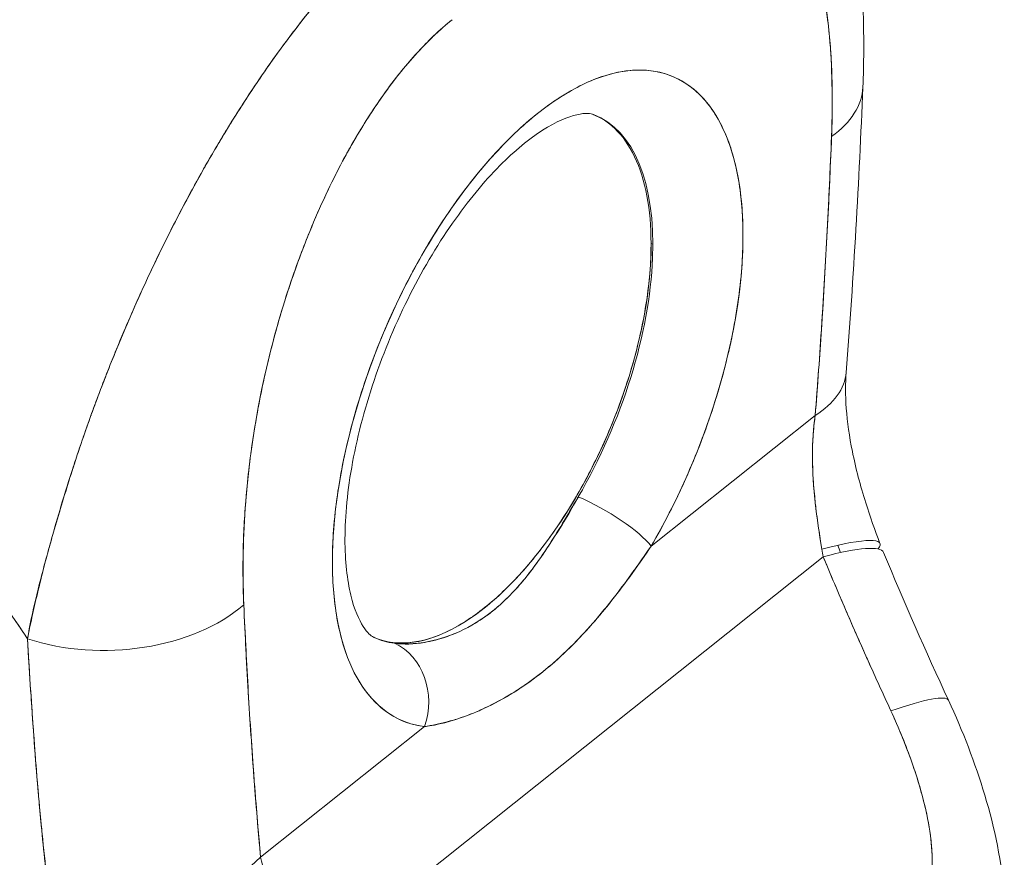
# Model space of a CAD drawing. Units: inches. Extents: x 15 to 396, y 7 to 245.
# Drawn here: x 376 to 377, y 169 to 169 of the extents above; entities that cross this region are included whole.
import ezdxf

# ---------------------------------------------------------------- set-up
doc = ezdxf.new("R2010")
doc.units = ezdxf.units.IN
doc.header["$LTSCALE"] = 24
doc.header["$MEASUREMENT"] = 0
doc.layers.add('Visible (ANSI)', color=7, linetype='Continuous', lineweight=5)

msp = doc.modelspace()

# ---------------------------------------------------------------- linework, layer by layer
at = {"layer": 'Visible (ANSI)'}
for p, q in [((376.29946, 169.11757), (376.30087, 169.11699)), ((376.36324, 169.02971), (376.36324, 169.02971)), ((376.29948, 168.86933), (376.43409, 168.97653)), ((376.43409, 168.97653), (376.29948, 168.86933)), ((376.04056, 168.54188), (376.44069, 168.86055)), ((376.44069, 168.86055), (376.04056, 168.54188)), ((375.97904, 168.61411), (376.11364, 168.72132)), ((376.11364, 168.72132), (375.97904, 168.61411))]:
    msp.add_line(p, q, dxfattribs=at)
for centre, major_axis, ratio, start_param, end_param in [((376.20638, 168.99033), (-0.11085, -0.26426), 0.479925, 1.303913, 6.418382), ((376.33831, 169.25125), (0.13487, -0.00551), 0.537689, 5.677642, 6.28319), ((376.33831, 169.25125), (0.13487, -0.00551), 0.537689, 5.677642, 6.28319), ((376.16415, 169.00805), (0.08997, 0.21449), 0.479925, 4.445506, 6.301273), ((376.1627, 169.00866), (-0.09, -0.21456), 0.479925, 0.028747, 2.290351), ((376.32489, 169.02234), (0.13457, -0.01057), 0.497127, 5.697087, 6.283181), ((376.32489, 169.02233), (0.13457, -0.01057), 0.497127, 5.69709, 6.283188), ((376.2558, 168.88765), (0.04665, -0.02719), 0.23137, 0.515891, 2.053636), ((376.2558, 168.88765), (-0.04665, 0.02719), 0.23137, 3.657484, 5.195228), ((376.36117, 168.82322), (0.12606, 0.04825), 0.125496, 6.068966, 7.135661), ((376.56826, 168.92618), (0.02513, 0.18739), 0.690964, 1.983713, 2.019426), ((376.36555, 168.81226), (0.12461, 0.05188), 0.153353, 0.000003, 0.861333), ((375.85601, 168.86713), (0.13484, 0.00616), 0.616623, 4.154181, 5.627611), ((375.85601, 168.86713), (-0.13484, -0.00616), 0.616623, 1.012589, 2.486018), ((375.80553, 168.81714), (-0.04049, -0.00004), 0.578191, 1.129261, 1.131312), ((375.80553, 168.81714), (0.04049, 0.00004), 0.578191, 4.270854, 4.272904), ((376.16415, 169.00805), (-0.08997, -0.21449), 0.479925, 6.265097, 6.418382), ((376.06996, 168.73964), (0.00652, 0.0536), 0.869305, 4.470809, 6.008557), ((376.06996, 168.73964), (0.00652, 0.0536), 0.869304, 4.470811, 6.008555), ((375.80556, 168.79071), (-0.04049, -0.00004), 0.578191, 1.154128, 1.155007), ((376.42107, 168.68596), (0.12237, 0.05698), 0.118364, 6.283181, 7.138906), ((376.42107, 168.68596), (0.12237, 0.05698), 0.118364, 6.283181, 7.138906), ((375.86983, 168.65992), (-0.13442, -0.01235), 0.651332, 1.01299, 2.456836)]:
    msp.add_ellipse(centre, major_axis=major_axis, ratio=ratio, start_param=start_param, end_param=end_param, dxfattribs=at)
for points, knots in [([(376.42114, 169.51416), (376.43976, 169.48333), (376.45202, 169.44946), (376.47028, 169.37047), (376.47418, 169.32371), (376.47382, 169.26549), (376.47359, 169.25566), (376.47318, 169.24574)], [0, 0, 0, 0, 0.498866, 0.498866, 1.121889, 1.121889, 1.24726, 1.24726, 1.24726, 1.24726]), ([(376.44751, 169.20544), (376.4485, 169.23581), (376.44799, 169.26309), (376.44579, 169.28726), (376.44359, 169.31144), (376.43971, 169.33249), (376.43467, 169.35053), (376.42964, 169.36857), (376.42344, 169.38358), (376.41638, 169.39588), (376.40932, 169.40818), (376.40139, 169.41777), (376.39289, 169.42495), (376.38438, 169.43212), (376.37529, 169.43689), (376.36585, 169.43953), (376.35641, 169.44218), (376.34661, 169.4427), (376.33662, 169.44133), (376.32664, 169.43996), (376.31645, 169.43669), (376.3063, 169.43182), (376.29614, 169.42695), (376.28601, 169.42048), (376.27583, 169.41231)], [0, 0, 0, 0, 0.125, 0.125, 0.125, 0.25, 0.25, 0.25, 0.375, 0.375, 0.375, 0.5, 0.5, 0.5, 0.625, 0.625, 0.625, 0.75, 0.75, 0.75, 0.875, 0.875, 0.875, 1, 1, 1, 1]), ([(376.44751, 169.20544), (376.44775, 169.21115), (376.44791, 169.21682), (376.44801, 169.22244), (376.44812, 169.22862), (376.44815, 169.23473), (376.44809, 169.24077), (376.44803, 169.24741), (376.44786, 169.25397), (376.44759, 169.26042), (376.44729, 169.26754), (376.44686, 169.27454), (376.4463, 169.28141), (376.44568, 169.28904), (376.44489, 169.29651), (376.44394, 169.30379), (376.44323, 169.30921), (376.44243, 169.31453), (376.44153, 169.31973), (376.44108, 169.32231), (376.44061, 169.32487), (376.44012, 169.32739), (376.43846, 169.33586), (376.43654, 169.34399), (376.43433, 169.35176), (376.43189, 169.36038), (376.4291, 169.36855), (376.42596, 169.3762), (376.4225, 169.38463), (376.41861, 169.39242), (376.41426, 169.39947), (376.41315, 169.40128), (376.412, 169.40304), (376.41083, 169.40475), (376.40729, 169.40989), (376.4035, 169.41459), (376.39945, 169.41878), (376.39455, 169.42385), (376.38928, 169.42819), (376.38364, 169.43169), (376.37861, 169.43481), (376.37329, 169.43727), (376.3677, 169.439), (376.36309, 169.44043), (376.3583, 169.44137), (376.35335, 169.44179), (376.3529, 169.44182), (376.35245, 169.44186), (376.352, 169.44189), (376.34713, 169.4422), (376.3421, 169.44203), (376.33695, 169.44135), (376.33232, 169.44074), (376.32758, 169.43971), (376.32276, 169.43825), (376.31839, 169.43694), (376.31395, 169.43528), (376.30947, 169.43328), (376.30542, 169.43147), (376.30134, 169.42939), (376.29723, 169.42702), (376.29351, 169.42487), (376.28976, 169.4225), (376.28601, 169.4199), (376.28263, 169.41755), (376.27923, 169.41503), (376.27583, 169.41231)], [0, 0, 0, 0, 0.034588, 0.034588, 0.034588, 0.072613, 0.072613, 0.072613, 0.11445, 0.11445, 0.11445, 0.16066, 0.16066, 0.16066, 0.2119, 0.2119, 0.2119, 0.25, 0.25, 0.25, 0.268909, 0.268909, 0.268909, 0.332309, 0.332309, 0.332309, 0.40259, 0.40259, 0.40259, 0.480099, 0.480099, 0.480099, 0.5, 0.5, 0.5, 0.559815, 0.559815, 0.559815, 0.632197, 0.632197, 0.632197, 0.696757, 0.696757, 0.696757, 0.75, 0.75, 0.75, 0.754844, 0.754844, 0.754844, 0.806927, 0.806927, 0.806927, 0.853712, 0.853712, 0.853712, 0.896031, 0.896031, 0.896031, 0.93419, 0.93419, 0.93419, 0.968796, 0.968796, 0.968796, 1, 1, 1, 1]), ([(376.10358, 169.39337), (376.09846, 169.38949), (376.09277, 169.3848), (376.08673, 169.37948), (376.0817, 169.37505), (376.07643, 169.37019), (376.07106, 169.36503), (376.06941, 169.36345), (376.06776, 169.36183), (376.06609, 169.36019), (376.05833, 169.35253), (376.05037, 169.34421), (376.04215, 169.33505), (376.03948, 169.33208), (376.03678, 169.32901), (376.03405, 169.32585), (376.02808, 169.31894), (376.02195, 169.31157), (376.01568, 169.3037), (376.0083, 169.29444), (376.00072, 169.28448), (375.99299, 169.27378), (375.99117, 169.27126), (375.98934, 169.26871), (375.98751, 169.26611), (375.978, 169.25266), (375.96829, 169.23813), (375.9586, 169.22276), (375.95543, 169.21773), (375.95227, 169.21261), (375.94911, 169.20741), (375.94266, 169.19677), (375.93625, 169.18579), (375.92992, 169.17451), (375.92623, 169.16794), (375.92257, 169.16126), (375.91894, 169.15449), (375.91467, 169.14652), (375.91045, 169.13842), (375.90627, 169.13021), (375.90499, 169.12768), (375.90372, 169.12515), (375.90244, 169.1226), (375.89368, 169.10506), (375.88516, 169.08702), (375.87697, 169.06862), (375.87357, 169.06098), (375.87022, 169.05329), (375.86693, 169.04554), (375.86256, 169.03523), (375.85829, 169.02483), (375.85414, 169.01435), (375.84725, 168.99694), (375.84066, 168.97927), (375.83447, 168.96144), (375.83386, 168.95969), (375.83326, 168.95792), (375.83265, 168.95616), (375.83014, 168.94881), (375.82769, 168.94142), (375.82532, 168.93406), (375.82288, 168.92649), (375.82052, 168.91895), (375.81824, 168.91149), (375.81359, 168.89627), (375.80927, 168.88142), (375.80535, 168.86738), (375.80526, 168.86704), (375.80516, 168.8667), (375.80507, 168.86636), (375.80122, 168.85252), (375.79773, 168.83948), (375.79478, 168.82715), (375.79192, 168.81525), (375.78956, 168.80401), (375.78781, 168.79335)], [0, 0, 0, 0, 0.060624, 0.060624, 0.060624, 0.111111, 0.111111, 0.111111, 0.126587, 0.126587, 0.126587, 0.198791, 0.198791, 0.198791, 0.222222, 0.222222, 0.222222, 0.273294, 0.273294, 0.273294, 0.333333, 0.333333, 0.333333, 0.347437, 0.347437, 0.347437, 0.420522, 0.420522, 0.420522, 0.444444, 0.444444, 0.444444, 0.493399, 0.493399, 0.493399, 0.52195, 0.52195, 0.52195, 0.555556, 0.555556, 0.555556, 0.565886, 0.565886, 0.565886, 0.637117, 0.637117, 0.637117, 0.666667, 0.666667, 0.666667, 0.705993, 0.705993, 0.705993, 0.771333, 0.771333, 0.771333, 0.777778, 0.777778, 0.777778, 0.804681, 0.804681, 0.804681, 0.832365, 0.832365, 0.832365, 0.888889, 0.888889, 0.888889, 0.890266, 0.890266, 0.890266, 0.946106, 0.946106, 0.946106, 1, 1, 1, 1]), ([(375.78781, 168.79335), (375.78894, 168.79908), (375.79014, 168.80487), (375.79141, 168.81071), (375.79283, 168.81723), (375.79434, 168.82382), (375.79593, 168.83047), (375.79768, 168.83784), (375.79954, 168.84529), (375.80149, 168.85282), (375.80307, 168.85889), (375.8047, 168.86502), (375.8064, 168.87118), (375.80703, 168.87347), (375.80766, 168.87577), (375.80831, 168.87807), (375.81094, 168.88746), (375.8137, 168.89695), (375.8166, 168.90649), (375.81981, 168.91712), (375.82319, 168.92782), (375.82671, 168.93854), (375.82837, 168.94358), (375.83007, 168.94863), (375.83179, 168.95367), (375.8342, 168.96072), (375.83668, 168.96776), (375.83921, 168.97478), (375.84416, 168.9885), (375.84933, 169.00214), (375.85469, 169.01566), (375.85739, 169.02247), (375.86014, 169.02924), (375.86293, 169.03597), (375.86651, 169.0446), (375.87016, 169.05316), (375.87388, 169.06165), (375.88144, 169.07888), (375.88928, 169.09579), (375.89734, 169.11229), (375.89771, 169.11305), (375.89809, 169.11381), (375.89846, 169.11457), (375.90649, 169.13091), (375.91473, 169.14683), (375.92316, 169.16228), (375.9278, 169.17078), (375.93249, 169.17914), (375.93723, 169.18734), (375.94109, 169.19402), (375.94497, 169.20058), (375.94888, 169.20704), (375.95701, 169.22045), (375.96525, 169.23339), (375.97355, 169.24581), (375.97507, 169.24809), (375.9766, 169.25035), (375.97813, 169.25259), (375.9843, 169.26166), (375.99051, 169.27043), (375.99673, 169.2789), (376.00394, 169.28871), (376.01118, 169.29813), (376.01842, 169.30712), (376.01897, 169.3078), (376.01951, 169.30847), (376.02005, 169.30914), (376.02623, 169.31676), (376.03241, 169.32407), (376.03859, 169.33106), (376.0448, 169.33809), (376.051, 169.34481), (376.05719, 169.35121), (376.05884, 169.35291), (376.06049, 169.3546), (376.06214, 169.35625), (376.06616, 169.3603), (376.07018, 169.36422), (376.07418, 169.36799), (376.07937, 169.37289), (376.08454, 169.37755), (376.08966, 169.38195), (376.09435, 169.38598), (376.099, 169.38979), (376.10358, 169.39337)], [0, 0, 0, 0, 0.025561, 0.025561, 0.025561, 0.054074, 0.054074, 0.054074, 0.085653, 0.085653, 0.085653, 0.111111, 0.111111, 0.111111, 0.120564, 0.120564, 0.120564, 0.159118, 0.159118, 0.159118, 0.202025, 0.202025, 0.202025, 0.222222, 0.222222, 0.222222, 0.25045, 0.25045, 0.25045, 0.305586, 0.305586, 0.305586, 0.333333, 0.333333, 0.333333, 0.368899, 0.368899, 0.368899, 0.441105, 0.441105, 0.441105, 0.444444, 0.444444, 0.444444, 0.516088, 0.516088, 0.516088, 0.555556, 0.555556, 0.555556, 0.587675, 0.587675, 0.587675, 0.654416, 0.654416, 0.654416, 0.666667, 0.666667, 0.666667, 0.716143, 0.716143, 0.716143, 0.773469, 0.773469, 0.773469, 0.777778, 0.777778, 0.777778, 0.826688, 0.826688, 0.826688, 0.875825, 0.875825, 0.875825, 0.888889, 0.888889, 0.888889, 0.920777, 0.920777, 0.920777, 0.962174, 0.962174, 0.962174, 1, 1, 1, 1]), ([(375.28609, 169.31403), (375.31511, 169.29265), (375.34306, 169.27093), (375.36992, 169.24901), (375.39678, 169.2271), (375.42256, 169.205), (375.44727, 169.18285), (375.47198, 169.16069), (375.49562, 169.13849), (375.5182, 169.11635), (375.54079, 169.09421), (375.56232, 169.07214), (375.58283, 169.05024), (375.60334, 169.02834), (375.62283, 169.00662), (375.64133, 168.98516), (375.65984, 168.9637), (375.67736, 168.94251), (375.69394, 168.92166), (375.71052, 168.9008), (375.72617, 168.88029), (375.74092, 168.86019), (375.75567, 168.84008), (375.76954, 168.82038), (375.78257, 168.80113), (375.78433, 168.79853), (375.78608, 168.79594), (375.78781, 168.79335)], [0, 0, 0, 0, 0.122921, 0.122921, 0.122921, 0.245842, 0.245842, 0.245842, 0.368763, 0.368763, 0.368763, 0.491684, 0.491684, 0.491684, 0.614605, 0.614605, 0.614605, 0.737526, 0.737526, 0.737526, 0.860447, 0.860447, 0.860447, 0.983368, 0.983368, 0.983368, 1, 1, 1, 1]), ([(375.78781, 168.79335), (375.77457, 168.81312), (375.76044, 168.83339), (375.74537, 168.8541), (375.7303, 168.8748), (375.71428, 168.89595), (375.69726, 168.91747), (375.68025, 168.93898), (375.66223, 168.96087), (375.64316, 168.98304), (375.62409, 169.00522), (375.60397, 169.02768), (375.58276, 169.05032), (375.56154, 169.07297), (375.53924, 169.0958), (375.5158, 169.11869), (375.49237, 169.14159), (375.46781, 169.16456), (375.44211, 169.18746), (375.4164, 169.21036), (375.38954, 169.2332), (375.36153, 169.25582), (375.33725, 169.27542), (375.3121, 169.29486), (375.28609, 169.31403)], [0, 0, 0, 0, 0.127116, 0.127116, 0.127116, 0.254233, 0.254233, 0.254233, 0.381349, 0.381349, 0.381349, 0.508466, 0.508466, 0.508466, 0.635582, 0.635582, 0.635582, 0.762699, 0.762699, 0.762699, 0.889815, 0.889815, 0.889815, 1, 1, 1, 1]), ([(376.13627, 169.30117), (376.12609, 169.29312), (376.11595, 169.28345), (376.1058, 169.27214), (376.09565, 169.26084), (376.08548, 169.2479), (376.07551, 169.23337), (376.06553, 169.21884), (376.05575, 169.20272), (376.04632, 169.18504), (376.0369, 169.16737), (376.02783, 169.14815), (376.01935, 169.12745), (376.01087, 169.10674), (376.00297, 169.08455), (375.99595, 169.06102), (375.98892, 169.0375), (375.98276, 169.01264), (375.97776, 168.98661), (375.97277, 168.96059), (375.96894, 168.9334), (375.96679, 168.90577), (375.96464, 168.87815), (375.96417, 168.85008), (375.96521, 168.82133)], [0, 0, 0, 0, 0.125, 0.125, 0.125, 0.25, 0.25, 0.25, 0.375, 0.375, 0.375, 0.5, 0.5, 0.5, 0.625, 0.625, 0.625, 0.75, 0.75, 0.75, 0.875, 0.875, 0.875, 1, 1, 1, 1]), ([(376.13627, 169.30117), (376.13301, 169.29857), (376.12977, 169.29583), (376.12653, 169.29293), (376.12296, 169.28973), (376.11939, 169.28634), (376.11584, 169.28276), (376.11195, 169.27884), (376.10807, 169.27471), (376.10424, 169.27037), (376.09999, 169.26558), (376.09579, 169.26054), (376.09165, 169.2553), (376.08709, 169.24952), (376.0826, 169.24349), (376.07821, 169.23723), (376.07336, 169.23033), (376.06862, 169.22315), (376.06401, 169.21575), (376.06226, 169.21293), (376.06052, 169.21008), (376.0588, 169.2072), (376.05552, 169.20168), (376.0523, 169.19605), (376.04916, 169.19031), (376.04382, 169.18056), (376.03871, 169.17052), (376.03384, 169.16027), (376.0284, 169.14883), (376.02327, 169.13713), (376.01847, 169.12527), (376.0132, 169.11226), (376.00832, 169.09907), (376.00383, 169.08581), (376.00304, 169.08346), (376.00226, 169.0811), (376.00149, 169.07875), (375.99786, 169.06767), (375.99452, 169.05656), (375.99147, 169.04546), (375.98805, 169.03307), (375.98499, 169.0207), (375.98226, 169.00839), (375.97978, 168.99722), (375.97758, 168.98611), (375.97564, 168.97509), (375.97389, 168.96508), (375.97235, 168.95516), (375.97103, 168.94531), (375.97101, 168.9452), (375.971, 168.94509), (375.97098, 168.94498), (375.96979, 168.93612), (375.96878, 168.92732), (375.96793, 168.91861), (375.96714, 168.91054), (375.96649, 168.90255), (375.96598, 168.89465), (375.96552, 168.88742), (375.96517, 168.88026), (375.96493, 168.87318), (375.96472, 168.86669), (375.96459, 168.86026), (375.96456, 168.85389), (375.96454, 168.84808), (375.96458, 168.84233), (375.9647, 168.83663), (375.96481, 168.83148), (375.96498, 168.82637), (375.96521, 168.82133)], [0, 0, 0, 0, 0.029834, 0.029834, 0.029834, 0.0628, 0.0628, 0.0628, 0.098961, 0.098961, 0.098961, 0.138922, 0.138922, 0.138922, 0.182924, 0.182924, 0.182924, 0.2315, 0.2315, 0.2315, 0.25, 0.25, 0.25, 0.285426, 0.285426, 0.285426, 0.34571, 0.34571, 0.34571, 0.413032, 0.413032, 0.413032, 0.486895, 0.486895, 0.486895, 0.5, 0.5, 0.5, 0.561624, 0.561624, 0.561624, 0.630381, 0.630381, 0.630381, 0.692757, 0.692757, 0.692757, 0.749381, 0.749381, 0.749381, 0.75, 0.75, 0.75, 0.800969, 0.800969, 0.800969, 0.848199, 0.848199, 0.848199, 0.891486, 0.891486, 0.891486, 0.931106, 0.931106, 0.931106, 0.967268, 0.967268, 0.967268, 1, 1, 1, 1]), ([(376.11364, 168.72132), (376.10323, 168.72258), (376.0938, 168.72596), (376.08521, 168.73152), (376.07662, 168.73709), (376.06887, 168.74485), (376.06236, 168.75455), (376.05586, 168.76426), (376.05059, 168.77591), (376.04663, 168.78922), (376.04268, 168.80254), (376.04004, 168.81752), (376.03879, 168.8338), (376.03754, 168.85008), (376.03768, 168.86766), (376.03921, 168.88611), (376.04074, 168.90455), (376.04365, 168.92386), (376.04788, 168.94355), (376.05211, 168.96325), (376.05766, 168.98333), (376.06438, 169.00331), (376.0711, 169.02328), (376.07899, 169.04315), (376.08787, 169.06242), (376.09675, 169.08169), (376.10662, 169.10037), (376.11722, 169.11798), (376.12782, 169.1356), (376.13916, 169.15215), (376.15096, 169.16724), (376.16276, 169.18233), (376.17503, 169.19595), (376.18744, 169.20777), (376.19986, 169.21959), (376.21244, 169.22961), (376.22486, 169.23758), (376.23728, 169.24554), (376.24955, 169.25146), (376.26136, 169.25518), (376.27317, 169.2589), (376.28453, 169.26043), (376.29515, 169.25972), (376.30577, 169.25901), (376.31565, 169.25607), (376.32456, 169.25097), (376.33346, 169.24587), (376.34139, 169.2386), (376.34814, 169.22936), (376.35489, 169.22011), (376.36046, 169.20888), (376.36473, 169.19595), (376.36899, 169.18302), (376.37194, 169.16838), (376.3735, 169.1524), (376.37506, 169.13642), (376.37524, 169.1191), (376.37403, 169.10085), (376.37281, 169.08261), (376.37021, 169.06345), (376.36629, 169.04386), (376.36237, 169.02428), (376.35713, 169.00426), (376.35065, 168.98421), (376.34417, 168.96416), (376.33645, 168.94407), (376.32788, 168.92483), (376.31931, 168.90558), (376.30989, 168.88718), (376.29948, 168.86933)], [0, 0, 0, 0, 0.043478, 0.043478, 0.043478, 0.086957, 0.086957, 0.086957, 0.130435, 0.130435, 0.130435, 0.173913, 0.173913, 0.173913, 0.217391, 0.217391, 0.217391, 0.26087, 0.26087, 0.26087, 0.304348, 0.304348, 0.304348, 0.347826, 0.347826, 0.347826, 0.391304, 0.391304, 0.391304, 0.434783, 0.434783, 0.434783, 0.478261, 0.478261, 0.478261, 0.521739, 0.521739, 0.521739, 0.565217, 0.565217, 0.565217, 0.608696, 0.608696, 0.608696, 0.652174, 0.652174, 0.652174, 0.695652, 0.695652, 0.695652, 0.73913, 0.73913, 0.73913, 0.782609, 0.782609, 0.782609, 0.826087, 0.826087, 0.826087, 0.869565, 0.869565, 0.869565, 0.913043, 0.913043, 0.913043, 0.956522, 0.956522, 0.956522, 1, 1, 1, 1]), ([(376.25224, 169.22329), (376.2498, 169.22421), (376.2462, 169.22498), (376.23156, 169.2217), (376.22171, 169.21776), (376.1996, 169.20357), (376.18758, 169.19381), (376.16237, 169.16835), (376.14913, 169.15238), (376.12334, 169.11538), (376.11084, 169.09417), (376.08839, 169.04885), (376.0785, 169.02469), (376.06268, 168.97645), (376.05675, 168.95236), (376.0494, 168.90748), (376.04789, 168.88662), (376.04876, 168.85106), (376.05099, 168.83613), (376.05726, 168.81377), (376.06118, 168.80611), (376.0679, 168.79687), (376.07031, 168.79531), (376.07233, 168.79437)], [0.870603, 0.870603, 0.870603, 0.870603, 1.181145, 1.181145, 1.461015, 1.461015, 1.724178, 1.724178, 2.002519, 2.002519, 2.293161, 2.293161, 2.589608, 2.589608, 2.885682, 2.885682, 3.174927, 3.174927, 3.45024, 3.45024, 3.711106, 3.711106, 3.976019, 3.976019, 3.976019, 3.976019]), ([(376.25175, 169.22346), (376.25826, 169.22087), (376.26424, 169.217), (376.26959, 169.21193), (376.27597, 169.20589), (376.28145, 169.19814), (376.28589, 169.18881), (376.29033, 169.17947), (376.29374, 169.16856), (376.296, 169.15661), (376.29826, 169.14467), (376.29937, 169.1317), (376.29939, 169.11751)], [0.7258321, 0.7258321, 0.7258321, 0.7258321, 0.7857143, 0.7857143, 0.7857143, 0.8571429, 0.8571429, 0.8571429, 0.9285714, 0.9285714, 0.9285714, 1, 1, 1, 1]), ([(376.43409, 168.97653), (376.43602, 169.0012), (376.43781, 169.02613), (376.43944, 169.05131), (376.44108, 169.07648), (376.44256, 169.10191), (376.4439, 169.1276), (376.44525, 169.15329), (376.44645, 169.17923), (376.44751, 169.20544)], [0, 0, 0, 0, 0.333333, 0.333333, 0.333333, 0.666667, 0.666667, 0.666667, 1, 1, 1, 1]), ([(376.43409, 168.97653), (376.43584, 168.9988), (376.43744, 169.021), (376.43891, 169.04311), (376.44069, 169.06994), (376.44227, 169.09666), (376.44368, 169.12327), (376.44513, 169.15076), (376.4464, 169.17814), (376.44751, 169.20544)], [0, 0, 0, 0, 0.288491, 0.288491, 0.288491, 0.638459, 0.638459, 0.638459, 1, 1, 1, 1]), ([(376.29939, 169.11751), (376.2994, 169.10331), (376.2983, 169.08856), (376.29607, 169.07303), (376.29383, 169.05749), (376.29045, 169.04117), (376.28603, 169.02478), (376.28161, 169.00839), (376.27615, 168.99193), (376.26978, 168.97574), (376.26342, 168.95955), (376.25615, 168.94363), (376.24816, 168.92838), (376.24017, 168.91314), (376.23145, 168.89857), (376.22224, 168.88505), (376.21302, 168.87153), (376.2033, 168.85905), (376.19332, 168.84794), (376.18334, 168.83682), (376.1731, 168.82706), (376.16286, 168.81891), (376.15262, 168.81076), (376.14238, 168.80421), (376.13239, 168.79943), (376.12241, 168.79465), (376.11268, 168.79164), (376.10345, 168.79047), (376.09422, 168.7893), (376.08549, 168.78998), (376.07749, 168.79249), (376.07613, 168.79291), (376.07479, 168.79339), (376.07348, 168.79392)], [0, 0, 0, 0, 0.0714286, 0.0714286, 0.0714286, 0.1428571, 0.1428571, 0.1428571, 0.2142857, 0.2142857, 0.2142857, 0.2857143, 0.2857143, 0.2857143, 0.3571429, 0.3571429, 0.3571429, 0.4285714, 0.4285714, 0.4285714, 0.5, 0.5, 0.5, 0.5714286, 0.5714286, 0.5714286, 0.6428571, 0.6428571, 0.6428571, 0.7142857, 0.7142857, 0.7142857, 0.7263978, 0.7263978, 0.7263978, 0.7263978]), ([(376.45945, 169.01177), (376.45879, 169.00325), (376.45877, 168.99316), (376.4604, 168.97128), (376.4621, 168.95923), (376.46732, 168.93319), (376.47111, 168.91888), (376.47906, 168.89361), (376.48305, 168.8824), (376.48723, 168.87148)], [0, 0, 0, 0, 0.1402666, 0.1402666, 0.2843821, 0.2843821, 0.4474631, 0.4474631, 0.5788784, 0.5788784, 0.5788784, 0.5788784]), ([(376.43957, 168.86689), (376.43738, 168.87952), (376.43551, 168.89232), (376.43413, 168.905), (376.43275, 168.91769), (376.43187, 168.93027), (376.43182, 168.94232), (376.43177, 168.95436), (376.43254, 168.96586), (376.43409, 168.97653)], [0, 0, 0, 0, 0.333333, 0.333333, 0.333333, 0.666667, 0.666667, 0.666667, 1, 1, 1, 1]), ([(376.43957, 168.86689), (376.43922, 168.86908), (376.43886, 168.87128), (376.43851, 168.8735), (376.43808, 168.87622), (376.43765, 168.87896), (376.43723, 168.88171), (376.43679, 168.88466), (376.43635, 168.88763), (376.43594, 168.89062), (376.43548, 168.89389), (376.43505, 168.89717), (376.43466, 168.90047), (376.43421, 168.90413), (376.43381, 168.90781), (376.43346, 168.91149), (376.43306, 168.91563), (376.43272, 168.91977), (376.43246, 168.92389), (376.43217, 168.92855), (376.43197, 168.93319), (376.43188, 168.93779), (376.43177, 168.943), (376.43181, 168.94815), (376.43199, 168.95322), (376.43221, 168.95894), (376.43262, 168.96456), (376.43324, 168.97002), (376.43349, 168.97221), (376.43377, 168.97439), (376.43409, 168.97653)], [0, 0, 0, 0, 0.060949, 0.060949, 0.060949, 0.135639, 0.135639, 0.135639, 0.215708, 0.215708, 0.215708, 0.303486, 0.303486, 0.303486, 0.401292, 0.401292, 0.401292, 0.511372, 0.511372, 0.511372, 0.635855, 0.635855, 0.635855, 0.776826, 0.776826, 0.776826, 0.936006, 0.936006, 0.936006, 1, 1, 1, 1]), ([(376.08887, 168.78969), (376.09008, 168.78955), (376.09132, 168.78943), (376.09259, 168.78934), (376.09753, 168.789), (376.10285, 168.78911), (376.10837, 168.78973), (376.11449, 168.79041), (376.12086, 168.79171), (376.1273, 168.79367), (376.13401, 168.7957), (376.1408, 168.79844), (376.1475, 168.8019), (376.15271, 168.8046), (376.15787, 168.80772), (376.16293, 168.81128), (376.1644, 168.81231), (376.16587, 168.81338), (376.16731, 168.81449), (376.16797, 168.81499), (376.16863, 168.81551), (376.16929, 168.81603), (376.17487, 168.82047), (376.18028, 168.82546), (376.18553, 168.83096), (376.19111, 168.83682), (376.1965, 168.84325), (376.20173, 168.85017), (376.20658, 168.85659), (376.21129, 168.86342), (376.21595, 168.87061), (376.22013, 168.87705), (376.22426, 168.88376), (376.22841, 168.89069), (376.23062, 168.89437), (376.23283, 168.89811), (376.23507, 168.9019), (376.23644, 168.90422), (376.23781, 168.90656), (376.23918, 168.90892), (376.23936, 168.90922), (376.23954, 168.90953), (376.23971, 168.90983)], [0, 0, 0, 0, 0.026731, 0.026731, 0.026731, 0.131047, 0.131047, 0.131047, 0.24653, 0.24653, 0.24653, 0.366857, 0.366857, 0.366857, 0.460404, 0.460404, 0.460404, 0.48757, 0.48757, 0.48757, 0.5, 0.5, 0.5, 0.605726, 0.605726, 0.605726, 0.718306, 0.718306, 0.718306, 0.822579, 0.822579, 0.822579, 0.916011, 0.916011, 0.916011, 0.965684, 0.965684, 0.965684, 0.996073, 0.996073, 0.996073, 1, 1, 1, 1]), ([(376.08908, 168.7896), (376.09652, 168.78863), (376.10458, 168.78887), (376.11349, 168.7904), (376.1225, 168.79194), (376.13241, 168.79486), (376.14192, 168.79919), (376.15143, 168.80351), (376.16055, 168.80918), (376.16929, 168.81614), (376.17804, 168.82311), (376.1864, 168.83136), (376.1945, 168.84107), (376.20261, 168.85077), (376.21045, 168.86199), (376.21801, 168.87364), (376.22557, 168.8853), (376.23287, 168.89735), (376.23974, 168.9098)], [0.0017047, 0.0017047, 0.0017047, 0.0017047, 0.1666667, 0.1666667, 0.1666667, 0.3333333, 0.3333333, 0.3333333, 0.5, 0.5, 0.5, 0.6666667, 0.6666667, 0.6666667, 0.8333333, 0.8333333, 0.8333333, 1, 1, 1, 1]), ([(376.29948, 168.86933), (376.28926, 168.85427), (376.27884, 168.83961), (376.26734, 168.82511), (376.25585, 168.81061), (376.24331, 168.79626), (376.23026, 168.78366), (376.2172, 168.77106), (376.20361, 168.76022), (376.18971, 168.75132), (376.17581, 168.74242), (376.16163, 168.73546), (376.14867, 168.7305), (376.13572, 168.72554), (376.12397, 168.72258), (376.11364, 168.72132)], [0, 0, 0, 0, 0.2, 0.2, 0.2, 0.4, 0.4, 0.4, 0.6, 0.6, 0.6, 0.8, 0.8, 0.8, 1, 1, 1, 1]), ([(376.29948, 168.86933), (376.29926, 168.86901), (376.29904, 168.86869), (376.29882, 168.86838), (376.2944, 168.86206), (376.28993, 168.85568), (376.28534, 168.84928), (376.28021, 168.84212), (376.27495, 168.83492), (376.26944, 168.8278), (376.26874, 168.82689), (376.26803, 168.82599), (376.26732, 168.82508), (376.26211, 168.81845), (376.25669, 168.81186), (376.25109, 168.80549), (376.2444, 168.79789), (376.23746, 168.79059), (376.2304, 168.78379), (376.23031, 168.78371), (376.23022, 168.78362), (376.23013, 168.78353), (376.22279, 168.77649), (376.21532, 168.76999), (376.20772, 168.76408), (376.20177, 168.75946), (376.19574, 168.7552), (376.18967, 168.75129), (376.1877, 168.75003), (376.18573, 168.7488), (376.18376, 168.74761), (376.17567, 168.74273), (376.16755, 168.7385), (376.15969, 168.735), (376.15595, 168.73334), (376.15228, 168.73185), (376.14869, 168.73051), (376.14475, 168.72904), (376.14092, 168.72777), (376.1372, 168.72667), (376.13047, 168.72468), (376.12414, 168.72323), (376.11823, 168.72212), (376.11667, 168.72183), (376.11514, 168.72156), (376.11364, 168.72132)], [0, 0, 0, 0, 0.004325, 0.004325, 0.004325, 0.090849, 0.090849, 0.090849, 0.187661, 0.187661, 0.187661, 0.2, 0.2, 0.2, 0.290523, 0.290523, 0.290523, 0.398627, 0.398627, 0.398627, 0.4, 0.4, 0.4, 0.512246, 0.512246, 0.512246, 0.6, 0.6, 0.6, 0.628359, 0.628359, 0.628359, 0.744718, 0.744718, 0.744718, 0.8, 0.8, 0.8, 0.860782, 0.860782, 0.860782, 0.970989, 0.970989, 0.970989, 1, 1, 1, 1]), ([(376.49621, 168.73425), (376.48993, 168.74774), (376.48367, 168.76142), (376.47746, 168.77528), (376.47667, 168.77705), (376.47587, 168.77883), (376.47507, 168.78062), (376.46967, 168.79274), (376.4643, 168.80499), (376.45896, 168.81739), (376.45777, 168.82014), (376.45658, 168.82291), (376.4554, 168.82568), (376.45047, 168.83719), (376.44556, 168.84883), (376.44069, 168.86055)], [0, 0, 0, 0, 0.333333, 0.333333, 0.333333, 0.376093, 0.376093, 0.376093, 0.666667, 0.666667, 0.666667, 0.731304, 0.731304, 0.731304, 1, 1, 1, 1]), ([(376.49621, 168.73425), (376.48992, 168.74774), (376.48368, 168.7614), (376.47747, 168.77526), (376.47127, 168.78911), (376.4651, 168.80314), (376.45897, 168.81736), (376.45284, 168.83158), (376.44675, 168.84597), (376.44069, 168.86055)], [0, 0, 0, 0, 0.333333, 0.333333, 0.333333, 0.666667, 0.666667, 0.666667, 1, 1, 1, 1]), ([(375.96521, 168.82133), (375.96632, 168.79685), (375.96757, 168.77285), (375.96896, 168.74934), (375.97035, 168.72583), (375.97188, 168.7028), (375.97355, 168.68026), (375.97523, 168.65772), (375.97706, 168.63567), (375.97904, 168.61411)], [0, 0, 0, 0, 0.333333, 0.333333, 0.333333, 0.666667, 0.666667, 0.666667, 1, 1, 1, 1]), ([(375.96521, 168.82133), (375.96638, 168.79584), (375.96769, 168.7705), (375.9692, 168.74536), (375.97065, 168.72102), (375.97228, 168.69687), (375.97411, 168.67291), (375.97561, 168.65317), (375.97725, 168.63356), (375.97904, 168.61411)], [0, 0, 0, 0, 0.361662, 0.361662, 0.361662, 0.711598, 0.711598, 0.711598, 1, 1, 1, 1]), ([(375.78781, 168.79335), (375.78855, 168.77915), (375.78946, 168.76455), (375.79045, 168.74966), (375.79099, 168.74149), (375.79157, 168.73323), (375.79215, 168.72491), (375.79223, 168.72377), (375.79231, 168.72263), (375.7924, 168.72149), (375.79269, 168.71729), (375.79299, 168.71307), (375.7933, 168.70884), (375.79422, 168.69615), (375.79521, 168.68333), (375.79631, 168.67038), (375.7968, 168.66464), (375.79732, 168.65888), (375.79786, 168.65309), (375.79799, 168.65166), (375.79813, 168.65023), (375.79827, 168.6488), (375.79876, 168.64363), (375.79928, 168.63844), (375.7998, 168.63324), (375.80102, 168.62125), (375.80232, 168.6092), (375.80361, 168.59711), (375.80401, 168.59328), (375.80442, 168.58945), (375.80483, 168.58562), (375.80505, 168.58345), (375.80528, 168.58128), (375.80551, 168.57911)], [0, 0, 0, 0, 0.215172, 0.215172, 0.215172, 0.333333, 0.333333, 0.333333, 0.349511, 0.349511, 0.349511, 0.409038, 0.409038, 0.409038, 0.587512, 0.587512, 0.587512, 0.666667, 0.666667, 0.666667, 0.686219, 0.686219, 0.686219, 0.756792, 0.756792, 0.756792, 0.91937, 0.91937, 0.91937, 0.970836, 0.970836, 0.970836, 1, 1, 1, 1]), ([(375.80551, 168.57911), (375.80318, 168.59908), (375.80102, 168.61946), (375.79906, 168.64025), (375.79883, 168.64266), (375.7986, 168.64507), (375.79838, 168.64749), (375.79634, 168.66959), (375.79452, 168.69215), (375.79284, 168.71518), (375.79275, 168.71641), (375.79266, 168.71765), (375.79257, 168.71889), (375.79082, 168.74321), (375.78923, 168.76804), (375.78781, 168.79335)], [0, 0, 0, 0, 0.298748, 0.298748, 0.298748, 0.333333, 0.333333, 0.333333, 0.649666, 0.649666, 0.649666, 0.666667, 0.666667, 0.666667, 1, 1, 1, 1]), ([(376.54343, 168.74294), (376.55522, 168.71763), (376.56526, 168.69155), (376.58139, 168.6378), (376.58736, 168.60974), (376.58923, 168.58154)], [0, 0, 0, 0, 0.3115396, 0.3115396, 0.6335443, 0.6335443, 0.6335443, 0.6335443]), ([(376.51273, 168.56427), (376.51386, 168.56516), (376.51495, 168.56614), (376.51599, 168.56721), (376.51708, 168.56834), (376.51813, 168.56956), (376.51911, 168.57088), (376.52016, 168.57228), (376.52114, 168.57379), (376.52204, 168.57538), (376.52302, 168.57711), (376.5239, 168.57893), (376.52469, 168.58084), (376.52556, 168.58292), (376.52631, 168.5851), (376.52696, 168.58737), (376.5275, 168.58923), (376.52796, 168.59116), (376.52836, 168.59314), (376.52849, 168.5938), (376.52861, 168.59446), (376.52873, 168.59513), (376.52924, 168.59808), (376.52959, 168.60115), (376.5298, 168.60432), (376.53003, 168.6078), (376.53008, 168.61138), (376.52998, 168.61507), (376.52987, 168.61911), (376.52957, 168.62327), (376.52911, 168.62753), (376.52882, 168.63019), (376.52847, 168.6329), (376.52806, 168.63564), (376.52775, 168.63768), (376.52741, 168.63974), (376.52704, 168.64181), (376.52608, 168.64717), (376.5249, 168.65262), (376.52355, 168.65815), (376.52204, 168.66428), (376.52032, 168.67048), (376.5184, 168.67674), (376.51631, 168.68356), (376.514, 168.69043), (376.5115, 168.69728), (376.50904, 168.70404), (376.50641, 168.71078), (376.50362, 168.71744), (376.50125, 168.72312), (376.49877, 168.72875), (376.49621, 168.73425)], [0, 0, 0, 0, 0.036619, 0.036619, 0.036619, 0.07542, 0.07542, 0.07542, 0.116832, 0.116832, 0.116832, 0.161518, 0.161518, 0.161518, 0.2101, 0.2101, 0.2101, 0.25, 0.25, 0.25, 0.263174, 0.263174, 0.263174, 0.321517, 0.321517, 0.321517, 0.385689, 0.385689, 0.385689, 0.455959, 0.455959, 0.455959, 0.5, 0.5, 0.5, 0.532725, 0.532725, 0.532725, 0.617421, 0.617421, 0.617421, 0.711301, 0.711301, 0.711301, 0.813465, 0.813465, 0.813465, 0.914177, 0.914177, 0.914177, 1, 1, 1, 1]), ([(376.51273, 168.56427), (376.51637, 168.56703), (376.51944, 168.57069), (376.52203, 168.57531), (376.52462, 168.57992), (376.52673, 168.58549), (376.5281, 168.59188), (376.52947, 168.59828), (376.53009, 168.60551), (376.52999, 168.61339), (376.52988, 168.62128), (376.52905, 168.62983), (376.52754, 168.63892), (376.52603, 168.64801), (376.52383, 168.65764), (376.52103, 168.66776), (376.51822, 168.67787), (376.51479, 168.68848), (376.51066, 168.69956), (376.50654, 168.71064), (376.50171, 168.72221), (376.49621, 168.73425)], [0, 0, 0, 0, 0.142857, 0.142857, 0.142857, 0.285714, 0.285714, 0.285714, 0.428571, 0.428571, 0.428571, 0.571429, 0.571429, 0.571429, 0.714286, 0.714286, 0.714286, 0.857143, 0.857143, 0.857143, 1, 1, 1, 1]), ([(375.97904, 168.61411), (375.98061, 168.60593), (375.98379, 168.59758), (375.98854, 168.58928), (375.99329, 168.58099), (375.99963, 168.57275), (376.00746, 168.56519), (376.01529, 168.55764), (376.0246, 168.55078), (376.03515, 168.5448)], [0, 0, 0, 0, 0.333333, 0.333333, 0.333333, 0.666667, 0.666667, 0.666667, 1, 1, 1, 1])]:
    msp.add_open_spline(points, degree=3, knots=knots, dxfattribs=at)
for points in [[(376.47318, 169.24574), (376.47004, 169.1688), (376.46567, 169.09085), (376.45945, 169.01177)], [(375.83985, 168.97662), (375.83989, 168.97672), (375.83994, 168.97683), (375.83999, 168.97693)], [(376.45267, 168.87009), (376.4534, 168.86809), (376.45413, 168.86608), (376.45488, 168.86406)], [(375.80445, 168.86413), (375.80447, 168.86415), (375.80448, 168.86417), (375.80449, 168.86418)], [(376.49016, 168.86414), (376.50709, 168.82349), (376.52476, 168.78304), (376.54343, 168.74294)], [(375.79857, 168.84133), (375.79855, 168.84159), (375.79853, 168.84184), (375.79852, 168.84209)], [(375.7966, 168.83458), (375.7967, 168.83456), (375.7968, 168.83455), (375.7969, 168.83454)], [(376.07275, 168.79422), (376.07245, 168.79435), (376.07214, 168.79448), (376.07184, 168.79461)]]:
    msp.add_open_spline(points, degree=3, dxfattribs=at)

doc.saveas('drawing.dxf')
